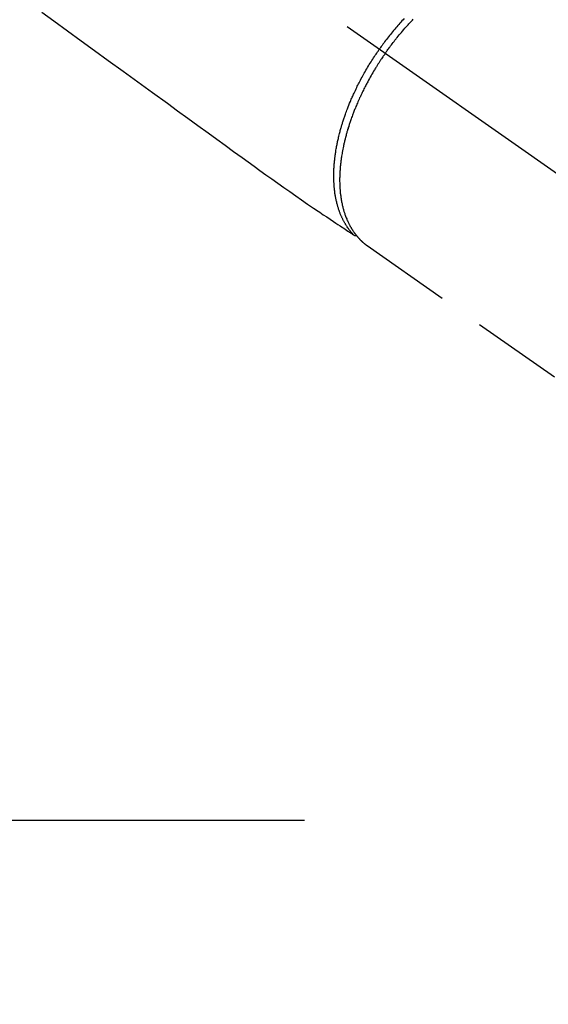
# Model space of a CAD drawing. Extents: x 0 to 26473, y -13 to 8857.
# Drawn here: x 17610 to 17682, y 6710 to 6844 of the extents above; entities that cross this region are included whole.
import ezdxf

# ---------------------------------------------------------------- set-up
doc = ezdxf.new("R2010")
doc.units = 0
doc.header["$LTSCALE"] = 50
doc.header["$MEASUREMENT"] = 0
for name, pattern in [('CENTER', [2, 1.25, -0.25, 0.25, -0.25]), ('CENTER2', [1.125, 0.75, -0.125, 0.125, -0.125]), ('HIDDEN', [0.375, 0.25, -0.125])]:
    doc.linetypes.add(name, pattern=pattern)
doc.layers.get('0').update_dxf_attribs({"linetype": 'CONTINUOUS'})
doc.layers.add('150-機器', color=8, linetype='CONTINUOUS')
doc.layers.add('160-文字', color=254, linetype='CONTINUOUS')
doc.styles.add('KH001', font='txt')
doc.dimstyles.new('KH1xx030', dxfattribs={"dimscale": 30, "dimtxt": 2, "dimasz": 0.6, "dimexe": 0.3, "dimexo": 1.2, "dimgap": 0.5, "dimtad": 3, "dimdec": 1, "dimdsep": 46, "dimlunit": 6, "dimtxsty": 'KH001', "dimblk": 'DOT', "dimcen": 1, "dimdle": 1, "dimclrd": 256, "dimclre": 256, "dimclrt": 256, "dimadec": 0, "dimazin": 0, "dimtfac": 1, "dimtdec": 1, "dimtix": 1, "dimtmove": 2, "dimatfit": 3, "dimldrblk": 'CLOSEDBLANK', "dimfxl": 1, "dimtolj": 1, "dimtzin": 0, "dimlwd": -1, "dimlwe": -1, "dimarcsym": 0})

# ---------------------------------------------------------------- blocks, each defined once
blk = doc.blocks.new('F402_H')
at = {"layer": '150-機器', "color": 13, "linetype": 'CENTER2'}
blk.add_line((0, 0), (244.02, -170.86), dxfattribs=at)
at = {"layer": '150-機器', "color": 13, "linetype": 'HIDDEN'}
for p, q in [((141.06, -126.78), (140.96, -126.7)), ((140.96, -126.7), (201.3, -168.96))]:
    blk.add_line(p, q, dxfattribs=at)
for points in [[(96.54, -94.84), (98.18, -96.03), (100.04, -97.38), (101.9, -98.73), (103.76, -100.08), (105.63, -101.43), (107.64, -102.89), (109.66, -104.35), (111.67, -105.81), (113.69, -107.27), (115.08, -108.28), (116.47, -109.29), (117.86, -110.3), (119.25, -111.31), (120.42, -112.15), (121.58, -113), (122.74, -113.84), (123.91, -114.68), (124.71, -115.27), (125.52, -115.86), (126.33, -116.45), (127.14, -117.03), (127.95, -117.6), (128.77, -118.17), (129.59, -118.74), (130.4, -119.31), (131.21, -119.88), (132.01, -120.45), (132.82, -121.02), (133.63, -121.57), (133.85, -121.72), (134.07, -121.86), (134.29, -122.01), (134.5, -122.15), (134.98, -122.47), (135.45, -122.78), (135.92, -123.1), (136.39, -123.41), (136.69, -123.61), (136.98, -123.81), (137.28, -124), (137.58, -124.2), (137.76, -124.33), (137.95, -124.45), (138.14, -124.58), (138.33, -124.71), (138.4, -124.75), (138.46, -124.79), (138.53, -124.84), (138.6, -124.88), (138.67, -124.93), (138.75, -124.98), (138.82, -125.03), (138.9, -125.08), (138.94, -125.11), (138.98, -125.14), (139.01, -125.16), (139.05, -125.19), (139.07, -125.2), (139.09, -125.21), (139.11, -125.22), (139.12, -125.23), (139.14, -125.24), (139.15, -125.25), (139.16, -125.26), (139.18, -125.27), (139.19, -125.27), (139.2, -125.28), (139.21, -125.28), (139.22, -125.29), (139.23, -125.29), (139.24, -125.29), (139.25, -125.3), (139.26, -125.3), (139.27, -125.3), (139.28, -125.31), (139.3, -125.31), (139.31, -125.31), (139.32, -125.31), (139.33, -125.31), (139.34, -125.31), (139.36, -125.32), (139.36, -125.32), (139.37, -125.32), (139.38, -125.32), (139.38, -125.31), (139.39, -125.31), (139.41, -125.31), (139.42, -125.31), (139.43, -125.31), (139.43, -125.31), (139.43, -125.31), (139.43, -125.31), (139.44, -125.31), (139.45, -125.31), (139.46, -125.31), (139.48, -125.3), (139.49, -125.3)], [(146, -95.7), (145.86, -95.86), (145.71, -96.02), (145.57, -96.17), (145.43, -96.33), (145.29, -96.49), (145.15, -96.66), (145.01, -96.82), (144.87, -96.98), (144.72, -97.16), (144.57, -97.33), (144.42, -97.51), (144.28, -97.69), (144.14, -97.86), (144.01, -98.03), (143.88, -98.2), (143.74, -98.37), (143.61, -98.54), (143.48, -98.71), (143.35, -98.89), (143.22, -99.06), (143.11, -99.21), (143, -99.36), (142.89, -99.51), (142.79, -99.66), (142.75, -99.72), (142.71, -99.77), (142.67, -99.82), (142.64, -99.88)], [(143.44, -100.44), (143.51, -100.34), (143.58, -100.25), (143.64, -100.15), (143.71, -100.05), (143.8, -99.94), (143.88, -99.82), (143.97, -99.7), (144.05, -99.59), (144.11, -99.51), (144.16, -99.44), (144.21, -99.37), (144.27, -99.3), (144.39, -99.14), (144.51, -98.98), (144.63, -98.83), (144.75, -98.67), (144.83, -98.57), (144.91, -98.47), (144.99, -98.37), (145.07, -98.28), (145.21, -98.1), (145.35, -97.93), (145.5, -97.75), (145.64, -97.58), (145.8, -97.4), (145.95, -97.21), (146.11, -97.03), (146.27, -96.85), (146.37, -96.75), (146.46, -96.64), (146.56, -96.54), (146.65, -96.43), (146.77, -96.3), (146.89, -96.17), (147.01, -96.04), (147.14, -95.91), (147.26, -95.79)], [(139.11, -125.22), (139.07, -125.18), (139.03, -125.14), (138.99, -125.09), (138.95, -125.05), (138.91, -125), (138.87, -124.96), (138.83, -124.91), (138.79, -124.87), (138.77, -124.84), (138.75, -124.82), (138.73, -124.8), (138.71, -124.77), (138.67, -124.73), (138.63, -124.68), (138.6, -124.63), (138.56, -124.58), (138.48, -124.48), (138.4, -124.37), (138.32, -124.26), (138.25, -124.15), (138.19, -124.06), (138.13, -123.98), (138.08, -123.89), (138.02, -123.8), (137.99, -123.74), (137.95, -123.68), (137.91, -123.61), (137.88, -123.55), (137.83, -123.46), (137.78, -123.38), (137.74, -123.3), (137.69, -123.21), (137.66, -123.15), (137.63, -123.08), (137.59, -123.01), (137.56, -122.94), (137.52, -122.86), (137.49, -122.78), (137.45, -122.71), (137.42, -122.63), (137.38, -122.53), (137.34, -122.44), (137.3, -122.35), (137.27, -122.26), (137.24, -122.18), (137.21, -122.09), (137.18, -122.01), (137.15, -121.93), (137.11, -121.82), (137.07, -121.71), (137.04, -121.6), (137, -121.49), (136.98, -121.41), (136.95, -121.32), (136.93, -121.23), (136.9, -121.14), (136.87, -121.02), (136.84, -120.89), (136.81, -120.77), (136.78, -120.64), (136.75, -120.53), (136.72, -120.41), (136.7, -120.3), (136.68, -120.18), (136.66, -120.06), (136.63, -119.94), (136.61, -119.82), (136.59, -119.7), (136.57, -119.56), (136.55, -119.41), (136.53, -119.26), (136.52, -119.11), (136.51, -119.03), (136.5, -118.94), (136.49, -118.85), (136.48, -118.77), (136.47, -118.65), (136.46, -118.54), (136.45, -118.42), (136.44, -118.31), (136.44, -118.19), (136.43, -118.08), (136.42, -117.96), (136.42, -117.84), (136.42, -117.75), (136.41, -117.66), (136.41, -117.57), (136.41, -117.48), (136.41, -117.36), (136.41, -117.24), (136.41, -117.12), (136.41, -117), (136.41, -116.87), (136.41, -116.73), (136.42, -116.6), (136.42, -116.46), (136.43, -116.31), (136.43, -116.16), (136.44, -116.01), (136.45, -115.86), (136.46, -115.71), (136.47, -115.55), (136.49, -115.4), (136.5, -115.25), (136.52, -115.11), (136.53, -114.97), (136.55, -114.83), (136.56, -114.68), (136.58, -114.57), (136.59, -114.46), (136.61, -114.34), (136.62, -114.23), (136.64, -114.09), (136.67, -113.94), (136.69, -113.8), (136.71, -113.65), (136.74, -113.49), (136.77, -113.34), (136.8, -113.18), (136.83, -113.02), (136.85, -112.88), (136.88, -112.75), (136.91, -112.62), (136.93, -112.49), (136.97, -112.34), (137, -112.19), (137.03, -112.05), (137.07, -111.9), (137.11, -111.74), (137.15, -111.57), (137.19, -111.41), (137.23, -111.25), (137.27, -111.11), (137.3, -110.98), (137.34, -110.84), (137.38, -110.71), (137.41, -110.59), (137.45, -110.47), (137.48, -110.35), (137.52, -110.23), (137.55, -110.12), (137.58, -110.02), (137.61, -109.91), (137.65, -109.81), (137.69, -109.67), (137.74, -109.54), (137.78, -109.4), (137.83, -109.26), (137.87, -109.14), (137.91, -109.02), (137.95, -108.9), (138, -108.77), (138.06, -108.58), (138.13, -108.39), (138.21, -108.2), (138.28, -108.01), (138.37, -107.76), (138.47, -107.52), (138.57, -107.27), (138.67, -107.03), (138.74, -106.87), (138.8, -106.72), (138.87, -106.57), (138.93, -106.42), (138.99, -106.29), (139.05, -106.15), (139.11, -106.01), (139.18, -105.88), (139.27, -105.69), (139.36, -105.5), (139.45, -105.31), (139.54, -105.12), (139.62, -104.95), (139.7, -104.79), (139.78, -104.63), (139.87, -104.47), (139.96, -104.28), (140.06, -104.09), (140.16, -103.9), (140.26, -103.71), (140.37, -103.52), (140.47, -103.34), (140.57, -103.15), (140.68, -102.96), (140.79, -102.76), (140.91, -102.56), (141.03, -102.36), (141.15, -102.17), (141.26, -101.98), (141.37, -101.8), (141.49, -101.61), (141.6, -101.43), (141.72, -101.25), (141.83, -101.07), (141.95, -100.88), (142.07, -100.7), (142.18, -100.55), (142.28, -100.4), (142.38, -100.24), (142.49, -100.09), (142.53, -100.04), (142.56, -99.98), (142.6, -99.93), (142.64, -99.88)], [(143.44, -100.44), (143.37, -100.53), (143.31, -100.63), (143.24, -100.73), (143.17, -100.82), (143.09, -100.94), (143.01, -101.06), (142.93, -101.18), (142.85, -101.3), (142.8, -101.38), (142.75, -101.45), (142.7, -101.53), (142.65, -101.61), (142.55, -101.77), (142.44, -101.94), (142.33, -102.11), (142.23, -102.28), (142.16, -102.38), (142.1, -102.49), (142.03, -102.6), (141.96, -102.71), (141.85, -102.9), (141.73, -103.09), (141.62, -103.29), (141.51, -103.49), (141.39, -103.69), (141.27, -103.9), (141.16, -104.11), (141.04, -104.32), (140.97, -104.45), (140.91, -104.57), (140.84, -104.7), (140.77, -104.83), (140.69, -104.98), (140.61, -105.14), (140.53, -105.3), (140.45, -105.46), (140.37, -105.62), (140.3, -105.78), (140.22, -105.93), (140.14, -106.09), (140.09, -106.2), (140.04, -106.32), (139.99, -106.43), (139.94, -106.54), (139.86, -106.71), (139.78, -106.89), (139.7, -107.06), (139.63, -107.24), (139.56, -107.4), (139.49, -107.56), (139.42, -107.72), (139.36, -107.88), (139.31, -108), (139.25, -108.13), (139.2, -108.26), (139.15, -108.39), (139.1, -108.51), (139.05, -108.64), (139.01, -108.77), (138.96, -108.9), (138.9, -109.06), (138.84, -109.21), (138.79, -109.37), (138.73, -109.53), (138.69, -109.66), (138.64, -109.79), (138.6, -109.92), (138.56, -110.04), (138.53, -110.14), (138.5, -110.23), (138.47, -110.33), (138.44, -110.42), (138.39, -110.57), (138.35, -110.71), (138.3, -110.85), (138.26, -110.99), (138.24, -111.09), (138.21, -111.18), (138.18, -111.28), (138.16, -111.37), (138.12, -111.51), (138.08, -111.65), (138.04, -111.79), (138, -111.94), (137.99, -112), (137.97, -112.06), (137.95, -112.12), (137.94, -112.18), (137.91, -112.31), (137.88, -112.43), (137.85, -112.56), (137.82, -112.68), (137.8, -112.79), (137.77, -112.9), (137.75, -113.01), (137.72, -113.12), (137.68, -113.33), (137.64, -113.55), (137.6, -113.76), (137.56, -113.98), (137.53, -114.14), (137.5, -114.31), (137.47, -114.48), (137.45, -114.64), (137.43, -114.76), (137.41, -114.88), (137.4, -115), (137.38, -115.12), (137.37, -115.26), (137.35, -115.39), (137.34, -115.52), (137.32, -115.66), (137.31, -115.77), (137.3, -115.89), (137.29, -116.01), (137.28, -116.13), (137.27, -116.26), (137.26, -116.39), (137.25, -116.52), (137.24, -116.65), (137.24, -116.76), (137.23, -116.88), (137.23, -116.99), (137.22, -117.11), (137.22, -117.23), (137.22, -117.36), (137.21, -117.49), (137.21, -117.62), (137.21, -117.7), (137.21, -117.78), (137.21, -117.87), (137.21, -117.95), (137.22, -118.13), (137.22, -118.31), (137.23, -118.49), (137.24, -118.66), (137.24, -118.76), (137.25, -118.85), (137.25, -118.95), (137.26, -119.04), (137.27, -119.16), (137.28, -119.28), (137.29, -119.4), (137.3, -119.52), (137.32, -119.65), (137.33, -119.78), (137.35, -119.91), (137.37, -120.04), (137.38, -120.1), (137.39, -120.16), (137.4, -120.23), (137.41, -120.29), (137.43, -120.43), (137.45, -120.57), (137.48, -120.7), (137.5, -120.84), (137.53, -120.95), (137.55, -121.06), (137.57, -121.17), (137.6, -121.28), (137.63, -121.4), (137.66, -121.52), (137.69, -121.64), (137.72, -121.76), (137.75, -121.85), (137.77, -121.94), (137.8, -122.03), (137.83, -122.13), (137.86, -122.23), (137.9, -122.33), (137.93, -122.43), (137.96, -122.53), (138.01, -122.66), (138.06, -122.79), (138.11, -122.92), (138.17, -123.05), (138.21, -123.17), (138.27, -123.28), (138.32, -123.4), (138.37, -123.51), (138.41, -123.59), (138.45, -123.67), (138.49, -123.75), (138.53, -123.83), (138.56, -123.88), (138.58, -123.93), (138.61, -123.98), (138.64, -124.03), (138.66, -124.07), (138.68, -124.11), (138.7, -124.15), (138.72, -124.19), (138.76, -124.24), (138.79, -124.3), (138.82, -124.36), (138.86, -124.41), (138.88, -124.45), (138.9, -124.49), (138.93, -124.52), (138.95, -124.56), (139, -124.63), (139.05, -124.71), (139.1, -124.78), (139.15, -124.85), (139.17, -124.89), (139.2, -124.93), (139.23, -124.97), (139.26, -125.01), (139.29, -125.04), (139.32, -125.08), (139.35, -125.12), (139.38, -125.16), (139.39, -125.18), (139.41, -125.2), (139.42, -125.22), (139.44, -125.24), (139.45, -125.26), (139.46, -125.27), (139.48, -125.29), (139.49, -125.3), (139.51, -125.33), (139.54, -125.36), (139.56, -125.39), (139.59, -125.42), (139.6, -125.44), (139.61, -125.45), (139.62, -125.46), (139.63, -125.47), (139.64, -125.49), (139.66, -125.5), (139.67, -125.52), (139.69, -125.54), (139.7, -125.56), (139.72, -125.58), (139.74, -125.6), (139.76, -125.62), (139.77, -125.63), (139.78, -125.65), (139.8, -125.66), (139.81, -125.68), (139.83, -125.7), (139.86, -125.72), (139.88, -125.75), (139.9, -125.77), (139.92, -125.79), (139.94, -125.82), (139.96, -125.84), (139.99, -125.86), (140.01, -125.88), (140.03, -125.91), (140.05, -125.93), (140.07, -125.95), (140.09, -125.96), (140.1, -125.98), (140.12, -125.99), (140.13, -126.01), (140.16, -126.03), (140.18, -126.05), (140.2, -126.07), (140.22, -126.09), (140.25, -126.12), (140.27, -126.14), (140.29, -126.16), (140.32, -126.18), (140.33, -126.19), (140.35, -126.21), (140.36, -126.22), (140.38, -126.24), (140.41, -126.26), (140.44, -126.29), (140.47, -126.32), (140.5, -126.34), (140.53, -126.36), (140.55, -126.38), (140.57, -126.4), (140.6, -126.42), (140.62, -126.44), (140.65, -126.46), (140.67, -126.48), (140.69, -126.5), (140.72, -126.52), (140.74, -126.54), (140.77, -126.56), (140.79, -126.58), (140.82, -126.6), (140.84, -126.62), (140.87, -126.64), (140.89, -126.65), (140.91, -126.67), (140.93, -126.68), (140.94, -126.69), (140.96, -126.7)]]:
    blk.add_lwpolyline(points, dxfattribs=at)
blk = doc.blocks.new('_ClosedBlank')
at = {"color": 0, "linetype": 'ByBlock', "lineweight": -2}
for p, q in [((-1, 0.1667), (0, 0)), ((-1, 0.1667), (-1, -0.1667)), ((0, 0), (-1, -0.1667))]:
    blk.add_line(p, q, dxfattribs=at)
blk = doc.blocks.new('_Dot')
at = {"color": 0, "linetype": 'ByBlock', "lineweight": -2}
blk.add_line((-0.5, 0), (-1, 0), dxfattribs=at)
at = {"color": 0, "linetype": 'ByBlock', "const_width": 0.5}
blk.add_lwpolyline([(-0.25, 0, 1), (0.25, 0, 1)], format="xyb", close=True, dxfattribs=at)

msp = doc.modelspace()

# ---------------------------------------------------------------- linework, layer by layer
at = {"layer": '150-機器', "color": 161, "linetype": 'CENTER'}
msp.add_line((17649.08, 6734.94), (17384.28, 6734.94), dxfattribs=at)

# ---------------------------------------------------------------- block references
at = {"layer": '150-機器'}
msp.add_blockref('F402_H', (17516.67, 6940.13), dxfattribs=at)

# ---------------------------------------------------------------- leaders
at = {"layer": '160-文字', "annotation_type": 0, "has_hookline": 1, "hookline_direction": 0}
for points, text_width in [([(17639.67, 6947.32), (18248.43, 5938.26), (18249.03, 5938.26)], 964.26), ([(17317.12, 6918.73), (17988.08, 5463.11), (17988.68, 5463.11)], 1357.92)]:
    msp.add_leader(points, dimstyle='KH1xx030', override={"dimgap": 0.5, "dimtad": 1}, dxfattribs=dict(at, text_width=text_width))

doc.saveas('drawing.dxf')
